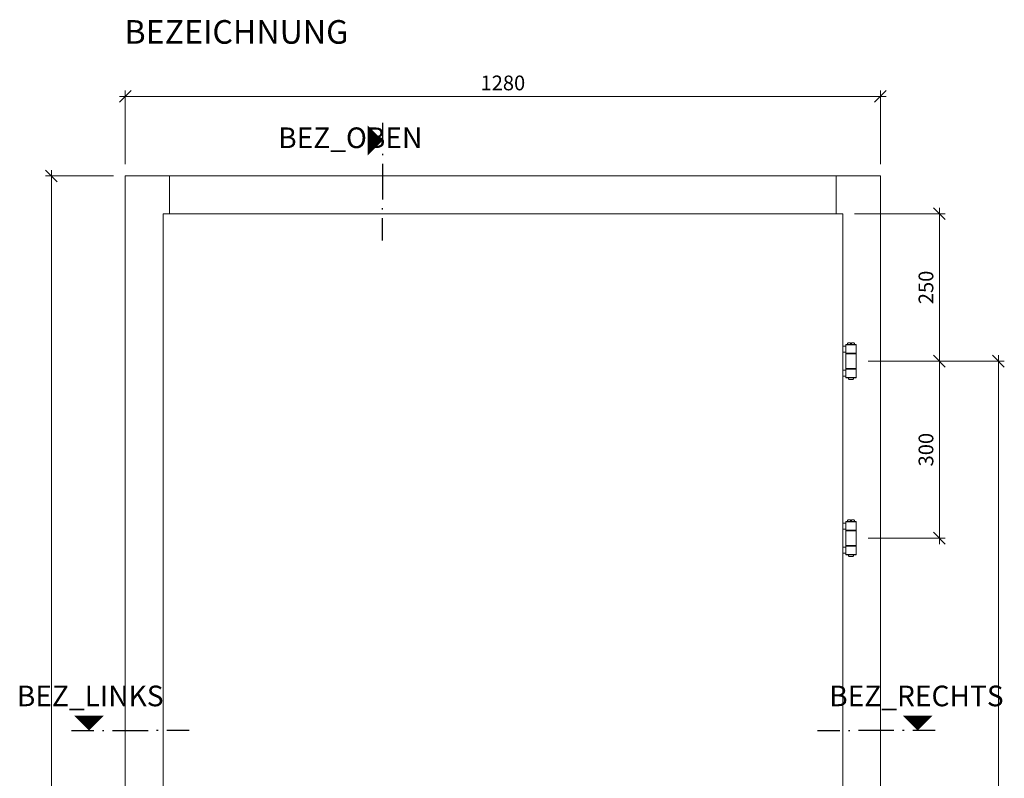
# Model space of a CAD drawing. Units: millimetres. Extents: x 57754 to 60284, y -4348 to -1179.
# Drawn here: x 57754 to 59423, y -2464 to -1179 of the extents above; entities that cross this region are included whole.
import ezdxf
from ezdxf.enums import TextEntityAlignment as Align

# ---------------------------------------------------------------- set-up
doc = ezdxf.new("R2010")
doc.units = ezdxf.units.MM
doc.layers.get('0').update_dxf_attribs({"color": 3, "lineweight": 35})
for name, color, linetype, lineweight in [('002_Vollinie_013', 4, 'Continuous', 13), ('010_Beschläge_verkleinerteWZ', 2, 'Continuous', 13), ('050_Bem10', 4, 'Continuous', 13)]:
    doc.layers.add(name, color=color, linetype=linetype, lineweight=lineweight)
doc.layers.add('SYMBOLE_10', color=2, linetype='Continuous')
doc.styles.add('BEMASSUNG', font='ARIALN.TTF')
doc.styles.add('Masstext', font='arial.ttf')

# ---------------------------------------------------------------- blocks, each defined once
blk = doc.blocks.new('_Oblique')
at = {"color": 0, "lineweight": -2}
blk.add_line((-0.5, -0.5), (0.5, 0.5), dxfattribs=at)

msp = doc.modelspace()

# ---------------------------------------------------------------- linework, layer by layer
at = {"layer": '002_Vollinie_013'}
for p, q in [((57997.1, -1443.3), (57933.1, -1443.3)), ((57933.1, -1443.3), (57933.1, -3633.3)), ((58008.1, -1443.3), (57997.1, -1443.3)), ((59138.1, -1443.3), (58008.1, -1443.3)), ((58008.1, -1443.3), (58008.1, -1507.3)), ((58008.1, -1507.3), (58008.1, -1443.3)), ((59138.1, -1507.3), (59138.1, -1443.3)), ((59149.1, -1443.3), (59138.1, -1443.3)), ((59138.1, -1443.3), (59138.1, -1507.3)), ((59149.1, -1443.3), (59213.1, -1443.3)), ((59213.1, -1443.3), (59213.1, -3633.3)), ((57997.1, -3625.3), (57997.1, -1507.3)), ((57997.1, -1507.3), (58008.1, -1507.3)), ((58008.1, -1507.3), (59138.1, -1507.3)), ((59138.1, -1507.3), (59149.1, -1507.3)), ((59149.1, -3625.3), (59149.1, -1507.3))]:
    msp.add_line(p, q, dxfattribs=at)
at = {"layer": '010_Beschläge_verkleinerteWZ'}
for points in [[(59154.2, -1741.8), (59149.1, -1741.8), (59149.1, -1731.8), (59154.2, -1731.8)], [(59171.7, -1744.3), (59154.7, -1744.3), (59154.2, -1743.8), (59154.2, -1729.8), (59154.7, -1729.3), (59171.7, -1729.3), (59172.2, -1729.8), (59172.2, -1743.8)], [(59172.2, -1729.8), (59154.2, -1729.8), (59154.2, -1743.8), (59172.2, -1743.8)], [(59171.7, -1770.3), (59154.7, -1770.3), (59154.2, -1769.8), (59154.2, -1744.8), (59154.7, -1744.3), (59171.7, -1744.3), (59172.2, -1744.8), (59172.2, -1769.8)], [(59172.2, -1744.8), (59154.2, -1744.8), (59154.2, -1769.8), (59172.2, -1769.8)], [(59154.2, -1782.8), (59149.1, -1782.8), (59149.1, -1772.8), (59154.2, -1772.8)], [(59171.7, -1770.3), (59154.7, -1770.3), (59154.2, -1770.8), (59154.2, -1784.8), (59154.7, -1785.3), (59171.7, -1785.3), (59172.2, -1784.8), (59172.2, -1770.8)], [(59172.2, -1770.8), (59154.2, -1770.8), (59154.2, -1784.8), (59172.2, -1784.8)], [(59154.2, -2041.8), (59149.1, -2041.8), (59149.1, -2031.8), (59154.2, -2031.8)], [(59171.7, -2044.3), (59154.7, -2044.3), (59154.2, -2043.8), (59154.2, -2029.8), (59154.7, -2029.3), (59171.7, -2029.3), (59172.2, -2029.8), (59172.2, -2043.8)], [(59172.2, -2029.8), (59154.2, -2029.8), (59154.2, -2043.8), (59172.2, -2043.8)], [(59171.7, -2070.3), (59154.7, -2070.3), (59154.2, -2069.8), (59154.2, -2044.8), (59154.7, -2044.3), (59171.7, -2044.3), (59172.2, -2044.8), (59172.2, -2069.8)], [(59172.2, -2044.8), (59154.2, -2044.8), (59154.2, -2069.8), (59172.2, -2069.8)], [(59154.2, -2082.8), (59149.1, -2082.8), (59149.1, -2072.8), (59154.2, -2072.8)], [(59171.7, -2070.3), (59154.7, -2070.3), (59154.2, -2070.8), (59154.2, -2084.8), (59154.7, -2085.3), (59171.7, -2085.3), (59172.2, -2084.8), (59172.2, -2070.8)], [(59172.2, -2070.8), (59154.2, -2070.8), (59154.2, -2084.8), (59172.2, -2084.8)]]:
    msp.add_lwpolyline(points, close=True, dxfattribs=at)
for points in [[(59162.2, -1729.3), (59157.2, -1729.3), (59157.2, -1728.3, -0.414214), (59159.2, -1726.3), (59162.2, -1726.3)], [(59169.2, -1729.3), (59164.2, -1729.3), (59164.2, -1726.3), (59167.2, -1726.3, -0.414214), (59169.2, -1728.3)], [(59165.7, -1788.3), (59160.7, -1788.3, -0.414214), (59158.7, -1786.3), (59158.7, -1785.3), (59167.7, -1785.3), (59167.7, -1786.3, -0.414214)], [(59162.2, -2029.3), (59157.2, -2029.3), (59157.2, -2028.3, -0.414214), (59159.2, -2026.3), (59162.2, -2026.3)], [(59169.2, -2029.3), (59164.2, -2029.3), (59164.2, -2026.3), (59167.2, -2026.3, -0.414214), (59169.2, -2028.3)], [(59165.7, -2088.3), (59160.7, -2088.3, -0.414214), (59158.7, -2086.3), (59158.7, -2085.3), (59167.7, -2085.3), (59167.7, -2086.3, -0.414214)]]:
    msp.add_lwpolyline(points, format="xyb", close=True, dxfattribs=at)
at = {"layer": '050_Bem10'}
for p, q in [((57933.1, -1423.3), (57933.1, -1298.5)), ((59213.1, -1423.3), (59213.1, -1298.5)), ((57923.1, -1308.5), (59223.1, -1308.5)), ((57807.8, -1433.3), (57807.8, -3643.3)), ((57913.1, -1443.3), (57797.8, -1443.3)), ((59313.1, -1497.3), (59313.1, -1767.3)), ((59169.1, -1507.3), (59323.1, -1507.3)), ((59313.1, -1747.3), (59313.1, -2067.3)), ((59413.1, -1747.3), (59413.1, -3367.3)), ((59192.2, -1757.3), (59323.1, -1757.3)), ((59192.2, -1757.3), (59323.1, -1757.3)), ((59192.2, -1757.3), (59423.1, -1757.3)), ((59192.2, -2057.3), (59323.1, -2057.3))]:
    msp.add_line(p, q, dxfattribs=at)
at = {"layer": 'SYMBOLE_10'}
for p, q in [((58369.2, -1353.2), (58369.2, -1391.2)), ((58369.2, -1405.9), (58369.2, -1408.4)), ((58369.2, -1423.1), (58369.2, -1483.1)), ((58369.2, -1500.3), (58369.2, -1497.8)), ((58369.2, -1553), (58369.2, -1515)), ((57841.7, -2383.3), (57879.7, -2383.3)), ((57894.4, -2383.3), (57896.9, -2383.3)), ((57911.6, -2383.3), (57971.6, -2383.3)), ((57988.7, -2383.3), (57986.2, -2383.3)), ((58041.5, -2383.3), (58003.5, -2383.3)), ((59106.2, -2383.3), (59144.2, -2383.3)), ((59159, -2383.3), (59161.5, -2383.3)), ((59236.1, -2383.3), (59176.1, -2383.3)), ((59253.3, -2383.3), (59250.8, -2383.3)), ((59306, -2383.3), (59268, -2383.3))]:
    msp.add_line(p, q, dxfattribs=at)
for points in [[(58369.2, -1383.2, 0, 50, 0), (58344.2, -1383.2, 50, 50, 0)], [(57871.7, -2383.3, 0, 50, 0), (57871.7, -2358.3, 50, 50, 0)], [(59276, -2383.3, 0, 50, 0), (59276, -2358.3, 50, 50, 0)]]:
    msp.add_lwpolyline(points, format="xyseb", dxfattribs=at)

# ---------------------------------------------------------------- block references
at = {"layer": '050_Bem10', "xscale": 20, "yscale": 20, "zscale": 20}
for p, rotation in [((57933.1, -1308.5), 180), ((57807.8, -1443.3), 90), ((59313.1, -1507.3), 90), ((59313.1, -1757.3), 270), ((59313.1, -1757.3), 90), ((59413.1, -1757.3), 90), ((59313.1, -2057.3), 270)]:
    msp.add_blockref('_Oblique', p, dxfattribs=dict(at, rotation=rotation))
msp.add_blockref('_Oblique', (59213.1, -1308.5), dxfattribs=at)

# ---------------------------------------------------------------- texts
at = {"layer": '050_Bem10', "color": 10, "insert": (58573.1, -1285.7), "char_height": 25, "attachment_point": 5, "style": 'Masstext'}
msp.add_mtext('\\A1;1280', dxfattribs=at)
at = {"layer": '050_Bem10', "color": 10, "char_height": 25, "attachment_point": 5, "rotation": 90, "style": 'Masstext'}
for s, insert in [('\\A1;250', (59290.3, -1632.3)), ('\\A1;300', (59290.3, -1907.3))]:
    msp.add_mtext(s, dxfattribs=dict(at, insert=insert))
at = {"layer": 'SYMBOLE_10', "style": 'BEMASSUNG'}
msp.add_attdef('BEZEICHNUNG', (57931.7, -1219.2), 'A-A', height=40, dxfattribs=at)
for tag, text, p in [('BEZ_OBEN', 'B', (58314.4, -1383.2)), ('BEZ_LINKS', 'A', (57873.6, -2329.3)), ('BEZ_RECHTS', 'A', (59274.1, -2329.3))]:
    msp.add_attdef(tag, text=text, height=35, dxfattribs=at).set_placement(p, align=Align.MIDDLE)

doc.saveas('drawing.dxf')
